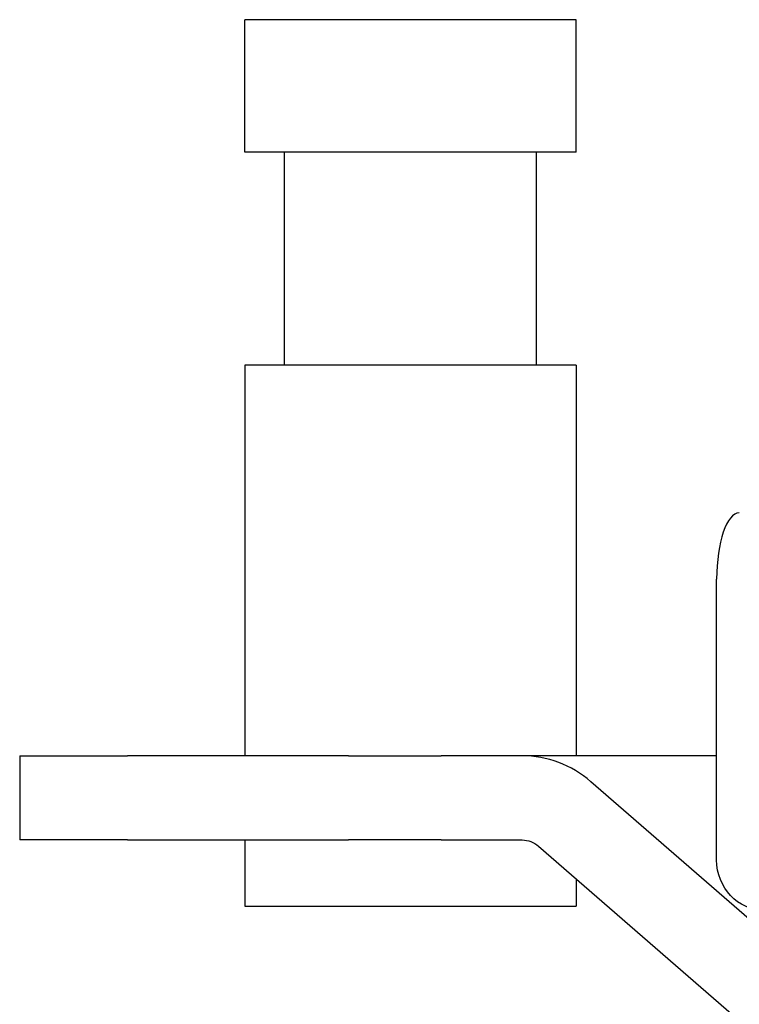
# Model space of a CAD drawing. Extents: x 714 to 2377, y 285 to 1517.
# Drawn here: x 714 to 769, y 705 to 779 of the extents above; entities that cross this region are included whole.
import ezdxf

# ---------------------------------------------------------------- set-up
doc = ezdxf.new("R2010")
doc.units = 0
doc.layers.add('PV-5649', color=7, linetype='CONTINUOUS')

msp = doc.modelspace()

# ---------------------------------------------------------------- linework, layer by layer
at = {"layer": 'PV-5649'}
for p, q in [((756.308, 779.473), (731.308, 779.473)), ((731.308, 769.473), (731.308, 779.473)), ((756.308, 769.473), (756.308, 779.473)), ((756.308, 769.473), (731.308, 769.473)), ((734.308, 753.403), (734.308, 769.473)), ((753.308, 753.403), (753.308, 769.473)), ((756.308, 753.403), (731.308, 753.403)), ((731.308, 753.403), (731.308, 723.908)), ((756.308, 753.403), (756.308, 723.908)), ((766.918, 716.049), (766.918, 737.249)), ((714.308, 723.908), (722.439, 723.908)), ((714.308, 723.908), (714.308, 717.558)), ((739.139, 723.908), (722.439, 723.908)), ((739.139, 723.908), (746.122, 723.908)), ((752.234, 723.908), (746.122, 723.908)), ((766.918, 723.908), (752.234, 723.908)), ((793.633, 690.495), (757.418, 721.955)), ((722.439, 717.558), (714.308, 717.558)), ((722.439, 717.558), (739.139, 717.558)), ((731.308, 717.558), (731.308, 712.553)), ((746.122, 717.558), (739.139, 717.558)), ((746.122, 717.558), (752.234, 717.558)), ((753.476, 717.09), (790.748, 684.712)), ((756.308, 714.63), (756.308, 712.553)), ((731.308, 712.553), (756.308, 712.553))]:
    msp.add_line(p, q, dxfattribs=at)
for centre, major_axis, ratio, start_param, end_param in [((768.628, 737.249), (0, 5), 0.34202, 0, 1.570796), ((752.234, 715.558), (0, 8.35), 0.965926, -0.698132, 0)]:
    msp.add_ellipse(centre, major_axis=major_axis, ratio=ratio, start_param=start_param, end_param=end_param, dxfattribs=at)
at = {"layer": 'PV-5649', "extrusion": (0, 0, -1)}
for centre, major_axis, ratio, end_param in [((752.234, 715.558), (0, 2), 0.965926, 0.698132), ((770.489, 716.049), (0, -3.8), 0.939693, 1.570796)]:
    msp.add_ellipse(centre, major_axis=major_axis, ratio=ratio, start_param=0, end_param=end_param, dxfattribs=at)

doc.saveas('drawing.dxf')
